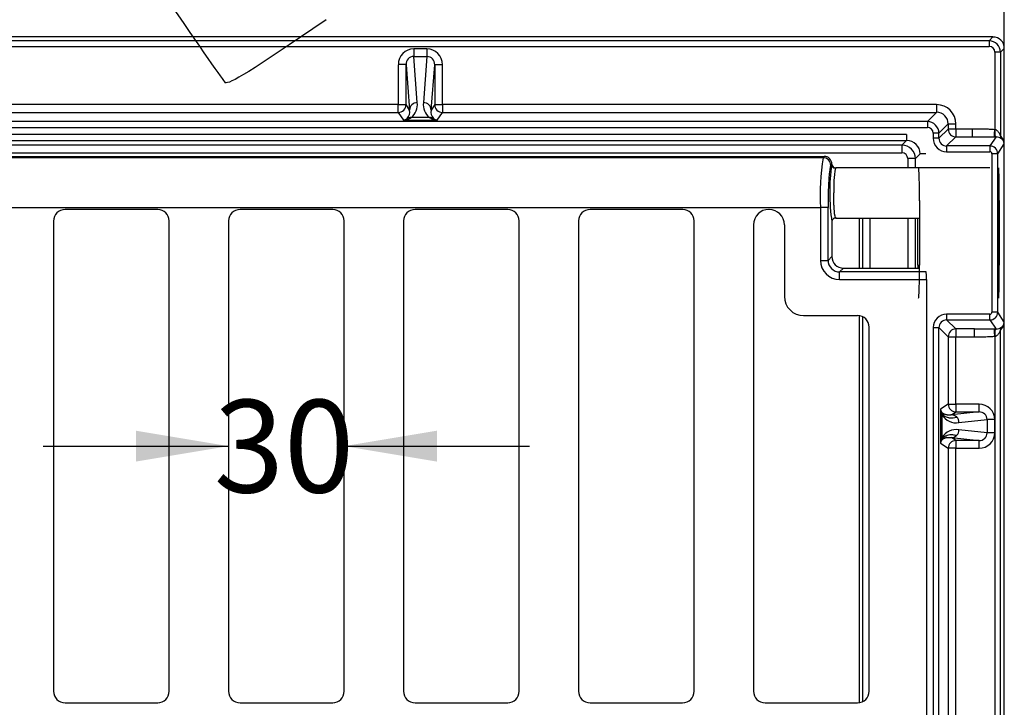
# Model space of a CAD drawing. Units: millimetres. Extents: x 0 to 292, y 0 to 204.
# Drawn here: x 144 to 177, y 56 to 79 of the extents above; entities that cross this region are included whole.
import ezdxf
from ezdxf.enums import TextEntityAlignment as Align

# ---------------------------------------------------------------- set-up
doc = ezdxf.new("R2010")
doc.units = ezdxf.units.MM
for name, color, linetype in [('D-4ADM', 7, 'Continuous'), ('D-4ADR', 7, 'Continuous'), ('Predeterminado', 7, 'Continuous')]:
    doc.layers.add(name, color=color, linetype=linetype)
doc.styles.add('SEACAD_Arial', font='arial.ttf')
doc.dimstyles.new('ISO', dxfattribs={"dimtxt": 3.125, "dimasz": 3.125, "dimexe": 1.5625, "dimexo": 0, "dimgap": 0.78125, "dimtad": 0, "dimlfac": 7.692308, "dimtxsty": 'SEACAD_Arial', "dimblk1": '_SE_FILLED', "dimblk2": '_SE_FILLED', "dimsah": 1, "dimcen": 1.5625, "dimadec": 1, "dimazin": 0, "dimtfac": 0.5, "dimtmove": 0, "dimatfit": 3, "dimfxl": 1, "dimarcsym": 0})

# ---------------------------------------------------------------- blocks, each defined once
blk = doc.blocks.new('SE')
at = {"layer": 'D-4ADM', "color": 7, "linetype": 'Continuous'}
for p, q in [((177.009, 78.646), (86.778, 78.646)), ((176.882, 78.518), (86.905, 78.518)), ((177.009, 78.646), (176.882, 78.518)), ((176.882, 78.518), (176.882, 78.326)), ((86.905, 78.326), (176.882, 78.326)), ((157.923, 78.243), (157.474, 78.243)), ((157.474, 78.243), (157.474, 77.989)), ((157.923, 78.243), (157.923, 77.989)), ((177.074, 78.134), (177.074, 75.52)), ((177.266, 78.134), (177.074, 78.134)), ((177.266, 78.134), (177.394, 78.262)), ((177.266, 78.134), (177.266, 75.318)), ((177.394, 75.046), (177.394, 78.262)), ((156.956, 77.712), (156.956, 76.364)), ((157.215, 76.364), (157.215, 77.712)), ((157.215, 77.712), (157.335, 76.18)), ((157.474, 77.989), (157.923, 77.989)), ((157.595, 76.434), (157.474, 77.989)), ((157.923, 77.989), (157.802, 76.434)), ((158.062, 76.18), (158.182, 77.712)), ((158.442, 77.712), (158.182, 77.712)), ((158.182, 77.712), (158.182, 76.364)), ((158.442, 76.364), (158.442, 77.712)), ((156.956, 76.364), (132.637, 76.364)), ((132.637, 76.104), (156.956, 76.104)), ((156.956, 76.104), (156.956, 76.364)), ((156.956, 76.364), (157.215, 76.364)), ((156.956, 76.104), (157.128, 75.838)), ((157.335, 76.18), (157.215, 76.364)), ((158.182, 76.364), (158.062, 76.18)), ((158.182, 76.364), (158.442, 76.364)), ((158.269, 75.838), (158.442, 76.104)), ((175.112, 76.364), (158.442, 76.364)), ((158.442, 76.364), (158.442, 76.104)), ((158.442, 76.104), (175.112, 76.104)), ((175.112, 76.104), (174.799, 75.791)), ((175.112, 76.364), (175.112, 76.104)), ((174.799, 75.791), (88.988, 75.791)), ((157.128, 75.838), (158.269, 75.838)), ((158.01, 75.931), (157.387, 75.931)), ((174.799, 75.791), (174.799, 75.596)), ((175.189, 75.401), (175.502, 75.714)), ((175.502, 75.714), (175.502, 75.535)), ((175.502, 75.714), (175.762, 75.714)), ((175.762, 75.535), (175.762, 75.714)), ((88.988, 75.596), (174.799, 75.596)), ((174.994, 75.401), (174.994, 75.229)), ((175.189, 75.401), (174.994, 75.401)), ((175.502, 75.535), (175.189, 75.229)), ((175.189, 75.229), (175.189, 75.401)), ((175.762, 75.535), (175.502, 75.535)), ((176.324, 75.535), (175.762, 75.535)), ((175.762, 75.535), (175.762, 75.275)), ((176.324, 75.275), (176.324, 75.535)), ((174.1, 75.352), (89.687, 75.352)), ((89.687, 75.157), (174.1, 75.157)), ((174.1, 75.157), (173.942, 74.999)), ((174.1, 75.352), (174.1, 75.157)), ((175.189, 75.229), (174.994, 75.229)), ((175.449, 74.97), (175.762, 75.275)), ((175.762, 75.275), (176.324, 75.275)), ((177.114, 75.276), (176.91, 74.97)), ((173.942, 74.999), (89.845, 74.999)), ((89.845, 74.739), (173.942, 74.739)), ((173.942, 74.999), (173.942, 74.739)), ((176.91, 74.97), (175.449, 74.97)), ((175.449, 74.97), (175.449, 74.775)), ((175.449, 74.775), (176.91, 74.775)), ((176.91, 74.97), (176.91, 74.775)), ((177.17, 74.71), (177.394, 75.045)), ((177.394, 69.026), (177.394, 75.045)), ((174.137, 74.544), (174.137, 74.23)), ((174.397, 74.544), (174.137, 74.544)), ((174.397, 74.544), (174.555, 74.702)), ((174.397, 74.23), (174.397, 74.544)), ((174.749, 74.702), (174.555, 74.702)), ((176.975, 74.71), (176.975, 69.361)), ((177.17, 74.71), (176.975, 74.71)), ((177.17, 69.361), (177.17, 74.71)), ((174.534, 73.125), (174.534, 70.946)), ((177.184, 70.946), (177.184, 73.125)), ((177.184, 73.125), (177.222, 73.125)), ((177.222, 73.125), (177.222, 70.946)), ((172.51, 70.85), (172.51, 72.54)), ((172.607, 72.54), (172.607, 70.85)), ((172.864, 70.85), (172.864, 72.54)), ((174.137, 72.54), (174.137, 70.85)), ((174.397, 70.85), (174.397, 72.54)), ((174.476, 70.946), (174.476, 72.54)), ((174.476, 70.946), (174.534, 70.946)), ((177.184, 70.946), (177.222, 70.946)), ((172.51, 56.193), (172.51, 69.242)), ((172.607, 69.213), (172.607, 56.222)), ((176.91, 69.296), (175.449, 69.296)), ((175.449, 69.296), (175.449, 69.101)), ((175.449, 69.101), (176.91, 69.101)), ((175.762, 68.796), (175.449, 69.101)), ((176.91, 69.101), (176.91, 69.296)), ((176.91, 69.101), (177.114, 68.795)), ((177.17, 69.361), (176.975, 69.361)), ((177.394, 69.026), (177.17, 69.361)), ((174.994, 68.841), (174.994, 35.091)), ((174.994, 68.841), (175.189, 68.841)), ((175.189, 35.091), (175.189, 68.841)), ((175.189, 68.841), (175.502, 68.536)), ((176.386, 68.796), (175.762, 68.796)), ((175.762, 68.796), (175.762, 68.536)), ((176.386, 68.536), (176.386, 68.796)), ((177.266, 32.357), (177.266, 68.753)), ((177.394, 32.23), (177.394, 69.025)), ((175.502, 68.536), (175.502, 66.259)), ((175.502, 68.536), (175.762, 68.536)), ((175.762, 68.536), (176.386, 68.536)), ((175.762, 66.259), (175.762, 68.536)), ((177.074, 68.551), (177.074, 32.357)), ((175.502, 66.259), (175.239, 66.088)), ((175.239, 66.088), (175.239, 64.944)), ((175.502, 66.259), (175.762, 66.259)), ((176.543, 66.259), (175.762, 66.259)), ((175.762, 66.259), (175.762, 65.999)), ((175.289, 65.902), (175.286, 65.952)), ((175.289, 65.902), (175.289, 65.129)), ((175.609, 65.899), (175.762, 65.999)), ((176.543, 65.999), (175.609, 65.899)), ((175.762, 65.999), (176.543, 65.999)), ((175.865, 65.639), (176.812, 65.74)), ((177.069, 65.74), (176.812, 65.74)), ((176.812, 65.74), (176.812, 65.291)), ((177.069, 65.291), (177.069, 65.74)), ((175.289, 65.129), (175.286, 65.079)), ((175.609, 65.132), (176.543, 65.033)), ((175.762, 65.033), (175.609, 65.132)), ((176.812, 65.291), (175.865, 65.392)), ((177.069, 65.291), (176.812, 65.291)), ((175.239, 64.944), (175.502, 64.773)), ((175.286, 65.079), (175.273, 65.032)), ((175.502, 64.773), (175.502, 45.719)), ((175.762, 64.773), (175.502, 64.773)), ((176.543, 65.033), (175.762, 65.033)), ((175.762, 65.033), (175.762, 64.773)), ((175.762, 64.773), (176.543, 64.773)), ((175.762, 45.719), (175.762, 64.773)), ((176.543, 64.773), (176.543, 65.033))]:
    blk.add_line(p, q, dxfattribs=at)
for centre, radius, start, end in [((176.876, 78.129), 0.39, 0.8464, 89.1536), ((157.086, 24.859), 52.854, 89.8591, 90.1409), ((157.482, 77.723), 0.267, 91.7995, 182.2552), ((157.915, 77.722), 0.267, 357.8466, 88.0986), ((157.593, 76.176), 0.258, 89.5786, 179.032), ((157.038, 76.37), 0.561, 308.5494, 6.5772), ((158.359, 76.37), 0.561, 173.4237, 231.4497), ((157.804, 76.176), 0.258, 0.9723, 90.4179), ((157.028, 76.118), 0.313, 315.3633, 11.3784), ((158.369, 76.118), 0.313, 168.6243, 224.634), ((175.112, 75.715), 0.39, 359.9508, 90.0491), ((157.088, 76.36), 0.523, 274.4329, 304.9121), ((157.084, 76.084), 0.249, 280.1953, 311.988), ((157.373, 75.691), 0.24, 86.4507, 120.403), ((158.024, 75.691), 0.24, 59.6036, 93.5427), ((158.309, 76.36), 0.523, 235.0897, 265.5653), ((158.313, 76.084), 0.249, 228.0192, 259.7975), ((174.799, 75.401), 0.39, 0.0231, 89.9769), ((176.812, 73.972), 1.57, 79.7338, 80.3979), ((174.1, 74.702), 0.455, 0, 90), ((175.448, 75.229), 0.26, 179.9534, 270.049), ((176.523, 407.52), 332.245, 269.96575, 270.0951), ((177.045, 90.346), 15.071, 270.1122, 270.2645), ((177.115, 74.975), 0.301, 49.8212, 90.1161), ((177.422, 75.312), 0.156, 177.9783, 223.4852), ((176.948, 75.003), 0.448, 5.5428, 44.7157), ((177.217, 75.054), 0.177, 357.4743, 58.6856), ((173.942, 74.544), 0.455, 0.0271, 89.9729), ((176.91, 74.709), 0.26, 0.0271, 89.9783), ((175.448, 68.842), 0.26, 89.9519, 180.0457), ((176.91, 69.361), 0.26, 270.0225, 359.9721), ((176.562, -220.636), 289.431, 89.89873, 90.03496), ((177.045, 53.729), 15.067, 89.7355, 89.8879), ((177.115, 69.096), 0.301, 269.8839, 310.1787), ((176.948, 69.068), 0.448, 315.2867, 354.4499), ((177.422, 68.759), 0.156, 136.5147, 182.0218), ((177.217, 69.017), 0.177, 301.3128, 2.5184), ((176.814, 70.09), 1.561, 279.5993, 280.267), ((175.476, 66.129), 0.24, 189.8469, 212.5174), ((175.757, 66.128), 0.519, 184.3647, 205.7055), ((28.201, 66.129), 148.342, 359.9498, 0.0502), ((175.057, 65.915), 0.232, 9.165, 21.4317), ((175.77, 66.194), 0.563, 211.2279, 279.712), ((176.55, 65.737), 0.262, 0.715, 91.5029), ((175.757, 64.904), 0.519, 154.297, 175.6328), ((175.766, 64.846), 0.555, 79.7555, 149.3046), ((175.608, 65.388), 0.256, 270.2473, 315.482), ((175.603, 65.393), 0.262, 315.453, 359.8817), ((176.549, 65.296), 0.263, 268.7436, 359.0384), ((175.475, 64.903), 0.239, 147.3996, 170.1789)]:
    blk.add_arc(centre, radius, start, end, dxfattribs=at)
for centre, major_axis, ratio, start_param, end_param in [((176.998, 78.25), (-0.284, -0.284), 0.970288, 2.371274, 3.911912), ((157.476, 77.71), (0.041, -0.531), 0.97575, 3.065584, 4.632571), ((157.921, 77.71), (-0.041, -0.531), 0.97575, 1.650614, 3.217601), ((176.876, 78.128), (-0.142, -0.142), 0.970288, 2.371274, 3.911912), ((156.956, 76.364), (-0.218, -0.142), 0.999488, 0.994146, 2.564474), ((158.442, 76.364), (-0.218, 0.142), 0.999488, 0.577119, 2.147447), ((175.111, 75.714), (-0.46, -0.46), 0.999281, 2.356554, 3.926631), ((174.799, 75.401), (-0.138, -0.138), 0.999281, 2.356554, 3.926631), ((175.762, 75.535), (0.182, -0.186), 0.999298, 3.939379, 5.509473), ((175.449, 75.23), (0.326, 0.318), 0.999298, 2.368582, 3.938677), ((173.942, 74.544), (-0.138, -0.138), 0.999315, 2.356537, 3.926648), ((176.91, 74.71), (-0.0361, -0.0541), 0.999505, 2.158969, 3.729308), ((177.133, 75.045), (0.144, 0.216), 0.999505, 5.300561, 5.304304), ((174.505, 73.125), (0, -1.105), 0.026186, 1.57065, 3.141593), ((177.203, 73.125), (0, -1.105), 0.017455, 1.57065, 4.712535), ((174.505, 70.945), (0, 1.105), 0.026186, 1.57065, 1.657087), ((174.505, 70.945), (0, 1.105), 0.026186, 3.141593, 4.712535), ((177.203, 70.945), (0, 1.105), 0.017455, 1.57065, 4.712535), ((175.449, 68.841), (0.326, -0.318), 0.999298, 2.344508, 3.914603), ((176.91, 69.361), (-0.0361, 0.0541), 0.999505, 2.553877, 4.124217), ((175.762, 68.536), (-0.182, -0.186), 0.999298, 3.915305, 5.485399), ((177.133, 69.026), (0.144, -0.216), 0.999505, 0.978769, 0.982624), ((175.762, 66.259), (-0.142, 0.218), 0.999488, 0.994146, 2.564474), ((176.542, 65.739), (-0.524, -0.056), 0.986702, 3.036835, 4.60481), ((175.608, 65.639), (-0.019, 0.259), 0.986647, 5.424339, 6.208202), ((175.608, 65.639), (0.021, -0.259), 0.986991, 1.492487, 2.27683), ((176.542, 65.293), (-0.524, 0.056), 0.986702, 1.678376, 3.246351), ((175.762, 64.773), (0.142, 0.218), 0.999488, 0.577119, 2.147447)]:
    blk.add_ellipse(centre, major_axis=major_axis, ratio=ratio, start_param=start_param, end_param=end_param, dxfattribs=at)
for points, knots in [([(177.074, 75.52), (177.046, 75.522), (177.019, 75.524), (176.947, 75.528), (176.903, 75.53), (176.815, 75.533), (176.771, 75.534), (176.705, 75.535), (176.683, 75.535), (176.639, 75.535), (176.617, 75.535), (176.551, 75.535), (176.507, 75.535), (176.419, 75.535), (176.375, 75.535), (176.329, 75.535), (176.326, 75.535), (176.324, 75.535)], [0, 0, 0, 0, 0.110787, 0.110787, 0.286742, 0.286742, 0.462697, 0.462697, 0.550674, 0.550674, 0.638651, 0.638651, 0.814606, 0.814606, 0.990561, 0.990561, 1, 1, 1, 1]), ([(177.074, 75.276), (177.07, 75.277), (177.066, 75.302), (177.066, 75.397), (177.07, 75.463), (177.074, 75.52)], [0, 0, 0, 0, 0.5, 0.5, 1, 1, 1, 1]), ([(177.114, 75.276), (177.104, 75.277), (177.095, 75.302), (177.086, 75.395), (177.087, 75.461), (177.092, 75.517)], [0, 0, 0, 0, 0.5, 0.5, 1, 1, 1, 1]), ([(177.266, 75.318), (177.266, 75.319), (177.265, 75.319), (177.263, 75.324), (177.261, 75.328), (177.254, 75.343), (177.248, 75.355), (177.234, 75.382), (177.226, 75.396), (177.209, 75.423), (177.199, 75.437), (177.178, 75.463), (177.166, 75.475), (177.148, 75.491), (177.141, 75.495), (177.128, 75.504), (177.122, 75.507), (177.112, 75.511), (177.108, 75.513), (177.101, 75.515), (177.097, 75.516), (177.093, 75.517), (177.093, 75.517), (177.092, 75.517)], [0, 0, 0, 0, 0.021001, 0.021001, 0.102001, 0.102001, 0.264001, 0.264001, 0.426, 0.426, 0.588, 0.588, 0.75, 0.75, 0.831, 0.831, 0.912, 0.912, 0.9525, 0.9525, 0.993, 0.993, 1, 1, 1, 1]), ([(177.074, 68.551), (177.07, 68.608), (177.066, 68.674), (177.066, 68.769), (177.07, 68.794), (177.074, 68.795)], [0, 0, 0, 0, 0.5, 0.5, 1, 1, 1, 1]), ([(177.092, 68.554), (177.087, 68.61), (177.086, 68.675), (177.095, 68.769), (177.104, 68.794), (177.114, 68.795)], [0, 0, 0, 0, 0.5, 0.5, 1, 1, 1, 1]), ([(177.092, 68.554), (177.093, 68.554), (177.093, 68.554), (177.097, 68.555), (177.101, 68.556), (177.108, 68.558), (177.112, 68.56), (177.122, 68.564), (177.128, 68.567), (177.141, 68.576), (177.148, 68.58), (177.166, 68.596), (177.178, 68.608), (177.199, 68.634), (177.209, 68.648), (177.226, 68.675), (177.234, 68.689), (177.248, 68.716), (177.254, 68.728), (177.261, 68.743), (177.263, 68.747), (177.265, 68.752), (177.266, 68.752), (177.266, 68.753)], [0, 0, 0, 0, 0.007, 0.007, 0.0475, 0.0475, 0.088, 0.088, 0.169, 0.169, 0.25, 0.25, 0.412, 0.412, 0.574, 0.574, 0.735999, 0.735999, 0.897999, 0.897999, 0.978999, 0.978999, 1, 1, 1, 1]), ([(176.386, 68.536), (176.398, 68.536), (176.411, 68.536), (176.462, 68.536), (176.501, 68.536), (176.578, 68.536), (176.616, 68.536), (176.674, 68.536), (176.693, 68.536), (176.732, 68.536), (176.751, 68.536), (176.809, 68.537), (176.848, 68.538), (176.925, 68.542), (176.963, 68.544), (177.026, 68.548), (177.05, 68.549), (177.074, 68.551)], [0, 0, 0, 0, 0.054503, 0.054503, 0.222453, 0.222453, 0.390403, 0.390403, 0.474378, 0.474378, 0.558353, 0.558353, 0.726303, 0.726303, 0.894253, 0.894253, 1, 1, 1, 1]), ([(175.286, 65.952), (175.303, 65.927), (175.326, 65.901), (175.354, 65.878), (175.361, 65.873), (175.404, 65.842), (175.462, 65.817), (175.521, 65.806), (175.536, 65.803), (175.618, 65.791), (175.71, 65.799), (175.79, 65.823)], [0, 0, 0, 0, 0.196821, 0.21869, 0.21869, 0.253681, 0.537103, 0.568594, 0.568594, 0.616735, 1, 1, 1, 1]), ([(175.273, 65.032), (175.275, 65.035), (175.28, 65.041), (175.287, 65.05), (175.296, 65.061), (175.307, 65.071), (175.32, 65.082), (175.335, 65.093), (175.353, 65.104), (175.374, 65.114), (175.398, 65.123), (175.426, 65.131), (175.456, 65.137), (175.49, 65.14), (175.527, 65.141), (175.567, 65.139), (175.594, 65.135), (175.609, 65.132)], [0, 0, 0, 0, 0.017295, 0.038832, 0.065289, 0.097395, 0.135924, 0.181677, 0.235478, 0.298043, 0.369835, 0.45123, 0.54243, 0.643425, 0.753923, 0.873167, 1, 1, 1, 1]), ([(175.286, 65.079), (175.311, 65.118), (175.352, 65.157), (175.403, 65.185), (175.416, 65.191), (175.474, 65.219), (175.551, 65.235), (175.624, 65.235), (175.637, 65.234), (175.689, 65.232), (175.742, 65.223), (175.79, 65.209)], [0, 0, 0, 0, 0.302988, 0.342215, 0.342215, 0.382694, 0.710574, 0.747006, 0.747006, 0.772305, 1, 1, 1, 1])]:
    blk.add_open_spline(points, degree=3, knots=knots, dxfattribs=at)
blk.add_rational_spline([(175.609, 65.899), (175.554, 65.889), (175.492, 65.888), (175.437, 65.899), (175.428, 65.901), (175.389, 65.91), (175.35, 65.927), (175.322, 65.948), (175.317, 65.951), (175.299, 65.966), (175.284, 65.983), (175.273, 66)], [0.999999862131, 0.999999888202, 0.999999913527, 0.999999934068, 0.999999937766, 0.999999952171, 0.999999965365, 0.999999974728, 0.999999976349, 0.999999982459, 0.999999987321, 0.999999990677], degree=3, knots=[0, 0, 0, 0, 0.383266, 0.431407, 0.431407, 0.462898, 0.74632, 0.78131, 0.78131, 0.803179, 1, 1, 1, 1], dxfattribs=at)
at = {"layer": 'D-4ADR', "color": 7, "linetype": 'Continuous'}
for p, q in [((90.658, 74.62), (171.32, 74.62)), ((171.283, 74.573), (90.695, 74.573)), ((171.32, 74.62), (171.283, 74.573)), ((171.32, 74.62), (171.32, 74.62)), ((171.542, 74.314), (171.569, 74.348)), ((171.579, 74.36), (171.579, 74.361)), ((171.579, 74.361), (171.579, 74.36)), ((171.579, 74.36), (171.579, 74.36)), ((171.708, 74.23), (171.709, 74.23)), ((176.909, 74.23), (171.709, 74.23)), ((90.786, 72.89), (171.191, 72.89)), ((148.84, 72.828), (145.716, 72.828)), ((154.742, 72.828), (151.618, 72.828)), ((160.644, 72.828), (157.52, 72.828)), ((166.546, 72.828), (163.422, 72.828)), ((169.459, 72.828), (169.453, 72.828)), ((171.191, 72.89), (171.191, 71.111)), ((171.451, 72.89), (171.191, 72.89)), ((171.451, 71.111), (171.451, 72.89)), ((145.328, 72.439), (145.328, 56.578)), ((149.228, 56.576), (149.228, 72.44)), ((151.23, 72.44), (151.23, 56.576)), ((155.13, 56.576), (155.13, 72.44)), ((157.132, 72.44), (157.132, 56.576)), ((161.032, 56.576), (161.032, 72.44)), ((163.034, 72.44), (163.034, 56.576)), ((166.934, 56.576), (166.934, 72.44)), ((171.579, 72.41), (171.579, 71.239)), ((171.709, 72.54), (174.534, 72.54)), ((168.936, 72.311), (168.936, 56.576)), ((169.976, 72.309), (169.976, 69.896)), ((171.191, 71.111), (171.451, 71.111)), ((171.579, 71.239), (171.451, 71.111)), ((171.84, 70.722), (171.968, 70.85)), ((171.968, 70.85), (174.388, 70.85)), ((174.388, 70.85), (174.523, 70.85)), ((171.84, 70.462), (171.84, 70.722)), ((174.758, 70.722), (171.84, 70.722)), ((171.84, 70.462), (174.773, 70.462)), ((174.773, 70.462), (174.773, 36.005)), ((170.624, 69.247), (172.446, 69.247)), ((172.836, 56.576), (172.836, 68.859)), ((145.716, 56.188), (148.839, 56.188)), ((151.618, 56.188), (154.741, 56.188)), ((157.52, 56.188), (160.643, 56.188)), ((163.422, 56.188), (166.545, 56.188)), ((169.324, 56.188), (172.447, 56.188))]:
    blk.add_line(p, q, dxfattribs=at)
for centre, radius, start, end in [((179.653, 73.275), 8.47, 171.1845, 182.6086), ((171.28, 74.312), 0.262, 0.5803, 89.4984), ((171.32, 74.361), 0.259, 359.933, 89.9884), ((178.448, 73.415), 6.942, 172.2714, 188.319), ((171.596, 74.337), 0.0288, 126.2607, 156.479), ((171.71, 74.361), 0.13, 180.1291, 269.9379), ((171.709, 74.36), 0.13, 180.0804, 269.7094), ((175.721, 73.523), 4.082, 170.1729, 181.9374), ((171.709, 72.411), 0.13, 89.6597, 180.1819), ((171.648, 72.593), 0.0631, 291.9936, 322.2799), ((176.641, 73.402), 5.006, 189.7262, 189.9161), ((171.838, 71.109), 0.387, 179.6958, 270.3042)]:
    blk.add_arc(centre, radius, start, end, dxfattribs=at)
for centre, major_axis, ratio, start_param, end_param in [((171.551, 72.89), (0, -1.43), 0.069927, 3.228859, 4.712389), ((171.699, 74.348), (-0.119, 0.053), 0.985448, 0.422874, 1.982806), ((145.718, 72.436), (0.189, -0.344), 0.992881, 2.64162, 4.206381), ((148.836, 72.436), (-0.279, -0.279), 0.989133, 2.361658, 3.921528), ((151.622, 72.436), (0.279, -0.279), 0.989133, 2.361658, 3.921528), ((154.738, 72.436), (-0.279, -0.279), 0.989133, 2.361658, 3.921528), ((157.524, 72.436), (0.279, -0.279), 0.989133, 2.361658, 3.921528), ((160.64, 72.436), (-0.279, -0.279), 0.989133, 2.361658, 3.921528), ((163.426, 72.436), (0.279, -0.279), 0.989133, 2.361658, 3.921528), ((166.542, 72.436), (-0.279, -0.279), 0.989133, 2.361658, 3.921528), ((169.459, 72.305), (0.372, -0.372), 0.989133, 2.361658, 3.921528), ((169.455, 72.305), (-0.29, -0.436), 0.992126, 2.16151, 3.725015), ((171.843, 71.114), (0.462, 0.462), 0.995146, 2.358627, 3.924558), ((171.97, 71.241), (0.277, 0.277), 0.995146, 2.358627, 3.924558), ((174.757, 70.462), (0, -0.26), 0.060362, 1.570796, 3.071779), ((170.628, 69.899), (0.462, 0.462), 0.995146, 2.358627, 3.924558), ((172.444, 68.856), (-0.327, -0.218), 0.992126, 2.558171, 4.121675), ((145.718, 56.58), (0.202, 0.336), 0.993751, 2.114393, 3.679656), ((148.836, 56.58), (-0.29, 0.266), 0.989993, 2.317463, 3.878241), ((151.622, 56.58), (0.29, 0.266), 0.989993, 2.404945, 3.965722), ((154.738, 56.58), (-0.29, 0.266), 0.989993, 2.317463, 3.878241), ((157.524, 56.58), (0.29, 0.266), 0.989993, 2.404945, 3.965722), ((160.64, 56.58), (-0.29, 0.266), 0.989993, 2.317463, 3.878241), ((163.426, 56.58), (0.29, 0.266), 0.989993, 2.404945, 3.965722), ((166.542, 56.58), (-0.29, 0.266), 0.989993, 2.317463, 3.878241), ((169.328, 56.58), (0.29, 0.266), 0.989993, 2.404945, 3.965722), ((172.444, 56.58), (-0.29, 0.266), 0.989993, 2.317463, 3.878241)]:
    blk.add_ellipse(centre, major_axis=major_axis, ratio=ratio, start_param=start_param, end_param=end_param, dxfattribs=at)
for points, knots in [([(171.699, 74.22), (171.7, 74.222), (171.701, 74.224), (171.703, 74.227), (171.704, 74.228), (171.706, 74.229), (171.706, 74.229), (171.707, 74.23), (171.708, 74.23), (171.708, 74.23)], [0, 0, 0, 0, 0.338471, 0.338471, 0.666685, 0.666685, 0.871819, 0.871819, 1, 1, 1, 1]), ([(171.709, 72.54), (171.692, 72.541), (171.674, 72.634), (171.658, 72.827), (171.655, 72.87), (171.65, 72.962), (171.644, 73.109), (171.641, 73.275), (171.641, 73.385)], [0, 0, 0, 0, 0.5, 0.5, 0.625, 0.625, 0.75, 1, 1, 1, 1])]:
    blk.add_open_spline(points, degree=3, knots=knots, dxfattribs=at)
blk = doc.blocks.new('DMBLK18')
at = {"layer": 'Predeterminado', "linetype": 'Continuous'}
for points in [[(89.519, 84.608), (86.394, 84.087), (89.519, 83.567)], [(174.269, 84.608), (174.269, 83.567), (177.394, 84.087)]]:
    blk.add_hatch(color=7, dxfattribs=at).paths.add_polyline_path(points)
at = {"layer": 'Predeterminado', "color": 7, "linetype": 'Continuous'}
for p, q in [((86.394, 78.262), (86.394, 85.65)), ((177.394, 78.262), (177.394, 85.65)), ((86.394, 84.087), (127.131, 84.087)), ((136.656, 84.087), (177.394, 84.087))]:
    blk.add_line(p, q, dxfattribs=at)
at = {"layer": 'Predeterminado', "color": 7, "linetype": 'Continuous', "style": 'SEACAD_Arial'}
blk.add_text('700', height=3.125, dxfattribs=at).set_placement((128.225, 85.65), align=Align.TOP_LEFT)
blk = doc.blocks.new('_SE_FILLED')
at = {"color": 0}
blk.add_line((0, 0), (-1, 0), dxfattribs=at)
blk.add_solid([(0, 0), (-1, -0.1665), (-1, 0.1665), (0, 0)], dxfattribs=at)
blk = doc.blocks.new('DMBLK27')
at = {"layer": 'Predeterminado', "linetype": 'Continuous'}
for points in [[(148.105, 65.365), (148.105, 64.323), (151.23, 64.844)], [(158.255, 65.365), (155.13, 64.844), (158.255, 64.323)]]:
    blk.add_hatch(color=7, dxfattribs=at).paths.add_polyline_path(points)
at = {"layer": 'Predeterminado', "color": 7, "linetype": 'Continuous'}
for p, q in [((144.98, 64.844), (151.23, 64.844)), ((155.13, 64.844), (161.38, 64.844))]:
    blk.add_line(p, q, dxfattribs=at)
at = {"layer": 'Predeterminado', "color": 7, "linetype": 'Continuous', "style": 'SEACAD_Arial'}
blk.add_text('30', height=3.125, dxfattribs=at).set_placement((150.734, 66.406), align=Align.TOP_LEFT)
blk = doc.blocks.new('SE911')
at = {"color": 7, "linetype": 'Continuous'}
blk.add_point((151.121, 77.114), dxfattribs=at)
blk = doc.blocks.new('SE910')
blk.add_blockref('SE911', (0, 0))

msp = doc.modelspace()

# ---------------------------------------------------------------- linework, layer by layer
at = {"color": 7, "linetype": 'Continuous'}
for points in [[(151.121, 77.1145), (151.037, 77.1771), (148.0299, 81.5618), (144.4385, 86.8582)], [(154.5238, 79.2299), (151.985, 77.4886), (151.2401, 77.0257), (151.121, 77.1145)]]:
    msp.add_open_spline(points, degree=3, dxfattribs=at)

# ---------------------------------------------------------------- block references
msp.add_blockref('SE910', (0, 0))
at = {"layer": 'Predeterminado'}
msp.add_blockref('SE', (0, 0), dxfattribs=at)

# ---------------------------------------------------------------- dimensions: what is measured, and where the dimension line sits
at = {"layer": 'Predeterminado', "color": 7, "linetype": 'Continuous'}
dim = msp.add_linear_dim(base=(86.3935, 84.0874), p1=(86.3935, 78.2618), p2=(177.3935, 78.2618), angle=0, text='\\A1;<>', dimstyle='ISO', dxfattribs=at)
dim.commit()
dim.dimension.update_dxf_attribs({"geometry": 'DMBLK18', "text_midpoint": (131.8935, 84.0874), "dimtype": 161})
dim = msp.add_linear_dim(base=(155.1297, 64.844), p1=(151.2297, 64.5083), p2=(155.1297, 56.5762), text='\\A1;<>', dimstyle='ISO', dxfattribs=at)
dim.commit()
dim.dimension.update_dxf_attribs({"geometry": 'DMBLK27', "text_midpoint": (153.1797, 64.844), "dimtype": 160})

doc.saveas('drawing.dxf')
